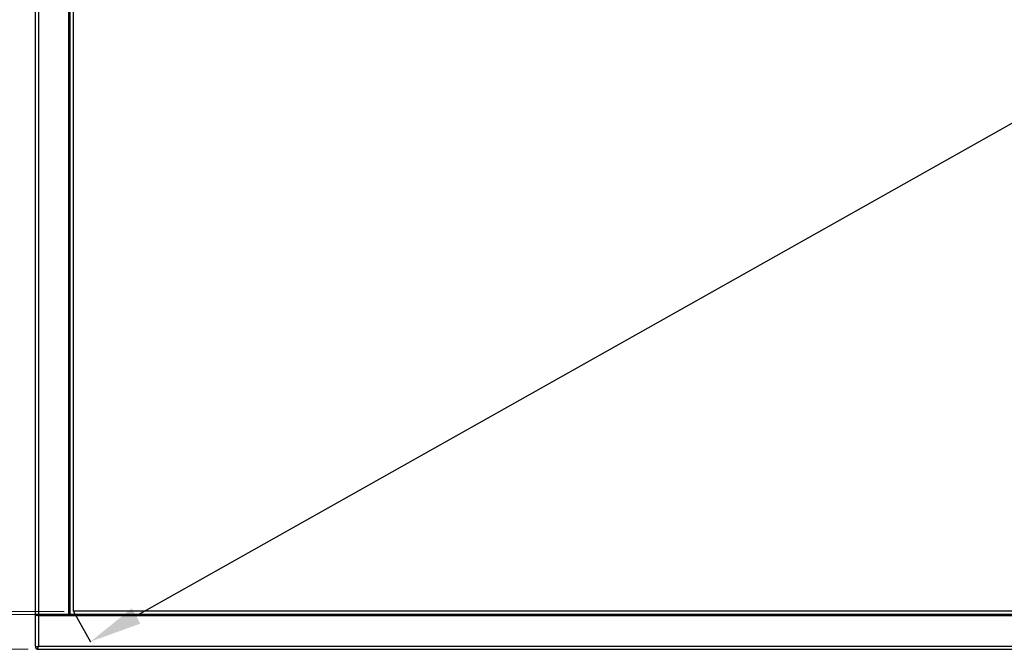
# Model space of a CAD drawing. Units: millimetres. Extents: x 18197 to 22785, y 478 to 2159.
# Drawn here: x 18838 to 19290, y 754 to 1042 of the extents above; entities that cross this region are included whole.
import ezdxf

# ---------------------------------------------------------------- set-up
doc = ezdxf.new("R2010")
doc.units = ezdxf.units.MM
doc.layers.get('Defpoints').update_dxf_attribs({"lineweight": 0})
doc.layers.add('标注', color=7, linetype='Continuous', lineweight=0)
doc.styles.add('宋体', font='txt')
doc.dimstyles.new('55寸', dxfattribs={"dimscale": 8.5, "dimtxt": 3.5, "dimasz": 2.5, "dimexe": 0.5, "dimexo": 0.5, "dimgap": 0.6, "dimtad": 1, "dimdec": 1, "dimdsep": 46, "dimtxsty": 'Standard', "dimcen": 3, "dimclrd": 256, "dimclre": 256, "dimclrt": 256, "dimadec": 1, "dimazin": 2, "dimtfac": 1, "dimtdec": 1, "dimtmove": 0, "dimatfit": 3, "dimfxl": 1, "dimlwd": -1, "dimlwe": -1, "dimarcsym": 0})
doc.dimstyles.get("Standard").update_dxf_attribs({"dimtxt": 0.18, "dimasz": 0.18, "dimexe": 0.18, "dimexo": 0.0625, "dimgap": 0.09, "dimtad": 0, "dimtih": 1, "dimtoh": 1, "dimdec": 4, "dimzin": 0, "dimdsep": 46, "dimtxsty": 'Standard', "dimcen": 0.09, "dimadec": 0, "dimazin": 0, "dimtfac": 1, "dimtdec": 4, "dimtofl": 0, "dimtmove": 0, "dimatfit": 3, "dimfxl": 1, "dimtolj": 1, "dimtzin": 0, "dimarcsym": 0})

# ---------------------------------------------------------------- blocks, each defined once
blk = doc.blocks.new('*D109')
at = {"color": 0, "lineweight": -2}
for p, q in [((20334.77, 1579.49), (20342.64, 1565.51)), ((20321.65, 1553.87), (19649.79, 1175.94)), ((18935, 773.88), (19606.86, 1151.8)), ((18906.29, 775.97), (18914.16, 761.99))]:
    blk.add_line(p, q, dxfattribs=at)
at = {"color": 0}
for points in [[(20323.61, 1550.38), (20319.69, 1557.35), (20342.57, 1565.63)], [(18933.04, 777.37), (18936.97, 770.39), (18914.09, 762.11)]]:
    blk.add_solid(points, dxfattribs=at)
at = {"layer": 'Defpoints', "color": 0}
for p in [(20334.75, 1579.53), (20342.57, 1565.63), (18906.27, 776.01)]:
    blk.add_point(p, dxfattribs=at)
at = {"color": 0, "insert": (19628.33, 1163.87), "char_height": 24, "attachment_point": 5, "style": '宋体'}
blk.add_mtext('\\A1;6\\fSimSun|b0|i0|c134|p2;5 inch', dxfattribs=at)
blk = doc.blocks.new('*D113')
at = {"layer": 'Defpoints', "color": 0}
for p in [(18814.22, 1579.53), (18906.27, 1579.53), (18906.27, 776.01)]:
    blk.add_point(p, dxfattribs=at)
at = {"layer": '标注'}
for p, q in [((18902.02, 1579.53), (18809.97, 1579.53)), ((18814.22, 797.26), (18814.22, 1558.28)), ((18902.02, 776.01), (18809.97, 776.01))]:
    blk.add_line(p, q, dxfattribs=at)
for points in [[(18817.76, 1558.28), (18810.68, 1558.28), (18814.22, 1579.53)], [(18810.68, 797.26), (18817.76, 797.26), (18814.22, 776.01)]]:
    blk.add_solid(points, dxfattribs=at)
at = {"layer": '标注', "insert": (18790.17, 1177.77), "char_height": 29.75, "attachment_point": 5, "rotation": 90}
blk.add_mtext('803.5(Active Area) [31.63]', dxfattribs=at)
blk = doc.blocks.new('*D114')
at = {"layer": 'Defpoints', "color": 0}
for p in [(18707.88, 1581.03), (18904.78, 1581.03), (18904.77, 774.51)]:
    blk.add_point(p, dxfattribs=at)
at = {"layer": '标注'}
for p, q in [((18900.53, 1581.03), (18703.63, 1581.03)), ((18707.88, 795.76), (18707.88, 1559.78)), ((18900.52, 774.51), (18703.63, 774.51))]:
    blk.add_line(p, q, dxfattribs=at)
for points in [[(18711.42, 1559.78), (18704.34, 1559.78), (18707.88, 1581.03)], [(18704.34, 795.76), (18711.42, 795.76), (18707.88, 774.51)]]:
    blk.add_solid(points, dxfattribs=at)
at = {"layer": '标注', "insert": (18682.83, 1177.77), "char_height": 29.75, "attachment_point": 5, "rotation": 90}
blk.add_mtext('806.5(Opening Area) [31.75]', dxfattribs=at)
blk = doc.blocks.new('*D115')
at = {"layer": 'Defpoints', "color": 0}
for p in [(18889.87, 1596.93), (18609.77, 758.61), (18889.87, 758.61)]:
    blk.add_point(p, dxfattribs=at)
at = {"layer": '标注'}
for p, q in [((18885.62, 1596.93), (18605.52, 1596.93)), ((18609.77, 1575.68), (18609.77, 779.86)), ((18885.62, 758.61), (18605.52, 758.61))]:
    blk.add_line(p, q, dxfattribs=at)
for points in [[(18613.31, 1575.68), (18606.23, 1575.68), (18609.77, 1596.93)], [(18606.23, 779.86), (18613.31, 779.86), (18609.77, 758.61)]]:
    blk.add_solid(points, dxfattribs=at)
at = {"layer": '标注', "insert": (18586.22, 1177.77), "char_height": 29.75, "attachment_point": 5, "rotation": 90}
blk.add_mtext('838.3 [33.00]', dxfattribs=at)

msp = doc.modelspace()

# ---------------------------------------------------------------- linework, layer by layer
at = {"color": 7, "linetype": 'Continuous'}
for p, q in [((18845.46244, 769.3909), (18845.46244, 1591.1109)), ((18846.96244, 1590.6109), (18846.96244, 769.6909)), ((18860.86244, 769.6909), (18860.86244, 1576.71947)), ((18861.36244, 769.6909), (18861.36244, 1576.21947)), ((18862.86244, 771.1909), (18862.86244, 1574.7109)), ((20308.74244, 769.6909), (18845.46244, 769.6909)), ((18845.51008, 755.69108), (18845.51008, 769.3909)), ((18845.51008, 769.3909), (18846.13329, 769.3909)), ((18846.96244, 769.1909), (18846.96244, 755.2909)), ((20307.24244, 769.1909), (18846.96244, 769.1909)), ((20291.34244, 771.1909), (18862.86244, 771.1909)), ((18845.46244, 755.23264), (18845.46244, 754.7909)), ((18845.46244, 754.7909), (18846.41134, 755.10716)), ((18845.47794, 754.79607), (18845.52466, 754.81163)), ((18846.19127, 755.03385), (18846.41134, 755.10716)), ((18846.41134, 755.10716), (18846.66883, 755.19304)), ((18846.46244, 753.7909), (18846.77871, 754.73979)), ((18846.46244, 753.7909), (20307.74244, 753.7909)), ((18846.48321, 753.85311), (18846.50912, 753.93083)), ((18846.64315, 754.33302), (18846.7054, 754.51972)), ((18846.77871, 754.73979), (18846.90169, 755.10886)), ((18846.96244, 755.2909), (20307.24244, 755.2909))]:
    msp.add_line(p, q, dxfattribs=at)
msp.add_lwpolyline([(18845.52466, 754.81163), (18845.70996, 754.8734), (18845.8448, 754.91835), (18846.00457, 754.9716)], dxfattribs=at)
for centre, radius, start, end in [((18846.46244, 754.7909), 1, 180, 270), ((18873.59481, 746.24326), 28.12688, 161.2359112, 161.627091)]:
    msp.add_arc(centre, radius, start, end, dxfattribs=at)
for points in [[(18845.51008, 769.3909), (18845.51008, 769.49011), (18845.56999, 769.60007), (18845.65531, 769.6507)], [(18846.15551, 769.54091), (18846.14021, 769.49273), (18846.13329, 769.44144), (18846.13329, 769.3909)], [(18846.13329, 769.3909), (18846.22505, 769.39089), (18846.31665, 769.37488), (18846.40621, 769.35491)], [(18846.2991, 769.6909), (18846.33417, 769.69089), (18846.36928, 769.68082), (18846.40158, 769.66718)], [(18846.40621, 769.35491), (18846.52476, 769.32849), (18846.64136, 769.2936), (18846.75721, 769.25713)], [(18846.64996, 769.4955), (18846.70089, 769.45081), (18846.74998, 769.40401), (18846.79827, 769.35648)], [(18846.75721, 769.25713), (18846.82578, 769.23554), (18846.89412, 769.21323), (18846.96244, 769.19089)], [(18846.79827, 769.35648), (18846.85368, 769.30193), (18846.90803, 769.24633), (18846.96255, 769.1909)], [(18845.50036, 755.51516), (18845.50668, 755.57355), (18845.51012, 755.63235), (18845.51008, 755.69108)], [(18846.66883, 755.19304), (18846.76676, 755.22562), (18846.86475, 755.25802), (18846.96244, 755.29129)]]:
    msp.add_open_spline(points, degree=3, dxfattribs=at)
for points, knots in [([(18846.29912, 769.6909), (18846.28446, 769.6909), (18846.21198, 769.67127), (18846.1729, 769.59564), (18846.15551, 769.54091)], [0, 0, 0, 0, 0.203347454, 1, 1, 1, 1]), ([(18846.40158, 769.66718), (18846.42179, 769.65865), (18846.51162, 769.61201), (18846.5906, 769.54759), (18846.64996, 769.4955)], [0, 0, 0, 0, 0.217362375, 1, 1, 1, 1]), ([(18845.46244, 755.23542), (18845.45989, 755.24925), (18845.46747, 755.28498), (18845.48099, 755.37723), (18845.49404, 755.45673), (18845.50036, 755.51516)], [0, 0, 0, 0, 0.149468966, 0.375675915, 1, 1, 1, 1])]:
    msp.add_open_spline(points, degree=3, knots=knots, dxfattribs=at)

# ---------------------------------------------------------------- dimensions: what is measured, and where the dimension line sits
dim = msp.add_aligned_dim(p1=(18862.86244, 771.1909), p2=(20291.34244, 1574.7109), distance=-15.9493, text='6\\fSimSun|b0|i0|c134|p2;5 inch', dimstyle='Standard', override={"dimscale": 0.8, "dimtxt": 30, "dimasz": 30, "dimtxsty": '宋体', "dimcen": 5.0292})
dim.commit()
dim.dimension.update_dxf_attribs({"geometry": '*D109', "text_midpoint": (19584.92177, 1159.04988), "insert": (-43.40449, -4.82272)})
at = {"layer": '标注', "color": 1}
dim = msp.add_linear_dim(base=(18566.36379, 753.7909), p1=(18846.46244, 1592.1109), p2=(18846.46244, 753.7909), angle=90, dimstyle='55寸', dxfattribs=at)
dim.commit()
dim.dimension.update_dxf_attribs({"geometry": '*D115', "text_midpoint": (18542.81547, 1172.9509), "insert": (-43.40449, -4.82272)})
at = {"layer": '标注'}
for base, p1, p2, override, picture, middle in [((18664.47253, 1576.2109), (18861.36244, 769.6909), (18861.37102, 1576.2109), {"dimpost": '(Opening Area)'}, '*D114', (18639.4284, 1172.9509)), ((18770.81502, 1574.7109), (18862.86244, 771.1909), (18862.86244, 1574.7109), {"dimpost": '(Active Area)'}, '*D113', (18746.7681, 1172.9509))]:
    dim = msp.add_linear_dim(base=base, p1=p1, p2=p2, angle=90, dimstyle='55寸', override=override, dxfattribs=at)
    dim.commit()
    dim.dimension.update_dxf_attribs({"geometry": picture, "text_midpoint": middle, "insert": (-43.40449, -4.82272)})

doc.saveas('drawing.dxf')
